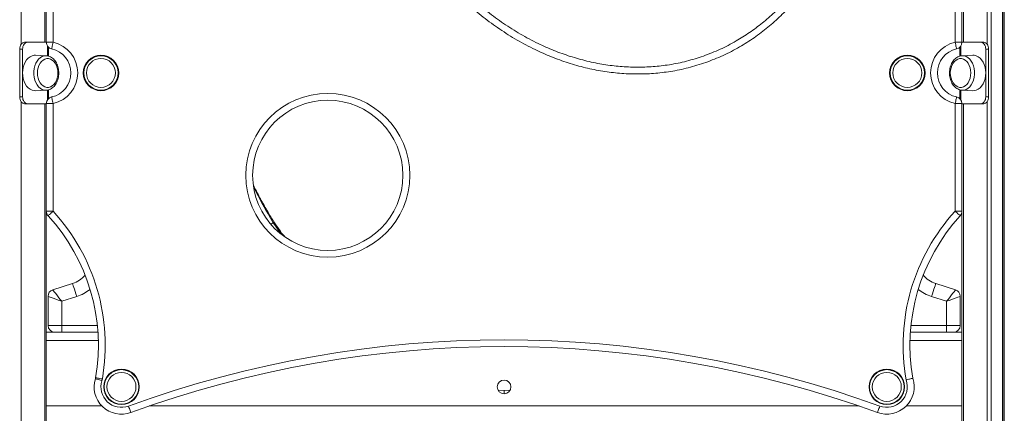
# Model space of a CAD drawing. Units: millimetres. Extents: x -8972 to 13316, y -5344 to 2259.
# Drawn here: x -1023 to -303, y 233 to 521 of the extents above; entities that cross this region are included whole.
import ezdxf

# ---------------------------------------------------------------- set-up
doc = ezdxf.new("R2010")
doc.units = ezdxf.units.MM

msp = doc.modelspace()

# ---------------------------------------------------------------- linework, layer by layer
at = {"color": 8, "linetype": 'Continuous', "lineweight": 15}
for p, q in [((-312.68, 1816.57), (-312.68, -307.82)), ((-304.34, 1817.6), (-304.34, -307.82)), ((-303.01, 1817.8), (-303.01, -307.82)), ((-1022.43, 861.18), (-1022.43, 503.18)), ((-1005.14, 859.68), (-1005.14, 504.68)), ((-332.8, 859.68), (-332.8, 504.68)), ((-315.51, 861.18), (-315.51, 503.18)), ((-1003.02, 494.67), (-1003.02, 501.7)), ((-1002.31, 494.47), (-1002.31, 500.91)), ((-335.63, 500.91), (-335.63, 494.47)), ((-334.92, 501.7), (-334.92, 494.67)), ((-1003.02, 462.66), (-1003.02, 469.69)), ((-1002.31, 463.45), (-1002.31, 469.89)), ((-335.63, 469.9), (-335.63, 463.45)), ((-334.92, 469.7), (-334.92, 462.66)), ((-1022.43, 461.18), (-1022.43, -307.82)), ((-315.51, 461.18), (-315.51, -307.82)), ((-1005.14, 459.68), (-1005.14, 54.29)), ((-332.8, 459.68), (-332.8, 54.29)), ((-992.72, 297.18), (-966.63, 297.18)), ((-371.31, 297.18), (-345.21, 297.18)), ((-1003.97, 286.18), (-965.91, 286.18)), ((-372.02, 286.18), (-333.97, 286.18)), ((-673.32, 249.75), (-668.97, 249.64)), ((-668.97, 249.64), (-664.71, 249.75)), ((-668.97, 249.64), (-668.97, 247.18)), ((-1003.97, 238.18), (-963.25, 238.18)), ((-928.63, 238.18), (-409.31, 238.18)), ((-374.69, 238.18), (-333.97, 238.18))]:
    msp.add_line(p, q, dxfattribs=at)
at = {"color": 7, "linetype": 'Continuous', "lineweight": 15}
for p, q in [((-303.34, 1817.74), (-303.34, -307.82)), ((-1003.97, 504.63), (-1003.97, 859.73)), ((-998.97, 859.73), (-998.97, 504.63)), ((-338.97, 504.63), (-338.97, 859.73)), ((-333.97, 859.73), (-333.97, 504.63)), ((-1019.9, 504.68), (-1017.78, 504.68)), ((-1017.78, 504.68), (-1003.97, 504.68)), ((-998.97, 504.63), (-1003.97, 504.63)), ((-333.97, 504.63), (-338.97, 504.63)), ((-320.16, 504.68), (-333.97, 504.68)), ((-320.16, 504.68), (-318.03, 504.68)), ((-1023.44, 464.68), (-1023.44, 499.68)), ((-1021.32, 499.68), (-1023.44, 499.68)), ((-1021.32, 464.68), (-1021.32, 499.68)), ((-314.5, 499.68), (-316.62, 499.68)), ((-316.62, 499.68), (-316.62, 464.68)), ((-314.5, 499.68), (-314.5, 464.68)), ((-1003.99, 494.79), (-1011.8, 495.17)), ((-1004.13, 494.79), (-1003.99, 494.79)), ((-326.13, 495.17), (-333.95, 494.79)), ((-1011.8, 469.19), (-1003.99, 469.58)), ((-333.95, 469.58), (-326.13, 469.19)), ((-333.81, 469.57), (-333.95, 469.58)), ((-1023.44, 464.68), (-1021.32, 464.68)), ((-316.62, 464.68), (-314.5, 464.68)), ((-1017.78, 459.68), (-1019.9, 459.68)), ((-1017.78, 459.68), (-1003.97, 459.68)), ((-1003.97, 380.92), (-1003.97, 459.73)), ((-998.97, 459.73), (-1003.97, 459.73)), ((-998.97, 459.73), (-998.97, 380.92)), ((-338.97, 380.92), (-338.97, 459.73)), ((-333.97, 459.73), (-338.97, 459.73)), ((-333.97, 459.73), (-333.97, 380.92)), ((-320.16, 459.68), (-333.97, 459.68)), ((-318.03, 459.68), (-320.16, 459.68)), ((-998.97, 380.92), (-1003.97, 380.92)), ((-1003.97, 380.92), (-1003.97, 290.32)), ((-333.97, 380.92), (-338.97, 380.92)), ((-333.97, 380.92), (-333.97, 290.32)), ((-362.31, 333.72), (-362.34, 334.26)), ((-999.24, 323.29), (-984.75, 327.91)), ((-353.19, 327.91), (-338.7, 323.29)), ((-1002.72, 297.18), (-1002.72, 318.53)), ((-981.72, 318.38), (-992.72, 314.87)), ((-345.21, 314.87), (-356.22, 318.38)), ((-335.21, 318.53), (-335.21, 297.18)), ((-992.72, 314.87), (-992.72, 297.18)), ((-345.21, 297.18), (-345.21, 314.87)), ((-1002.72, 297.18), (-992.72, 297.18)), ((-992.72, 297.18), (-992.72, 292.18)), ((-345.21, 292.18), (-345.21, 297.18)), ((-345.21, 297.18), (-335.21, 297.18)), ((-1003.97, 292.18), (-966.2, 292.18)), ((-1003.97, 286.18), (-1003.97, 290.32)), ((-371.74, 292.18), (-333.97, 292.18)), ((-333.97, 290.32), (-333.97, 286.18)), ((-1003.97, 286.18), (-1003.97, 238.18)), ((-333.97, 238.18), (-333.97, 286.18)), ((-1003.97, 234.04), (-1003.97, 238.18)), ((-333.97, 238.18), (-333.97, 234.04)), ((-1003.97, 234.04), (-1003.97, 216.84)), ((-333.97, 234.04), (-333.97, 216.84))]:
    msp.add_line(p, q, dxfattribs=at)
at = {"color": 7, "linetype": 'Continuous', "lineweight": 15, "flags": 128}
for points in [[(-1023.44, 499.68), (-1023.37, 500.66), (-1023.17, 501.6), (-1022.84, 502.46), (-1022.4, 503.22), (-1021.87, 503.84), (-1021.26, 504.3), (-1020.59, 504.59), (-1019.9, 504.68)], [(-1017.78, 504.68), (-1018.47, 504.59), (-1019.14, 504.3), (-1019.75, 503.84), (-1020.28, 503.22), (-1020.72, 502.46), (-1021.05, 501.6), (-1021.25, 500.66), (-1021.32, 499.68)], [(-998.97, 504.63), (-999.18, 503.68), (-999.39, 502.76), (-999.57, 501.92), (-999.74, 501.18), (-999.87, 500.57), (-999.97, 500.12), (-1000.04, 499.84), (-1000.06, 499.75)], [(-337.88, 499.75), (-337.9, 499.84), (-337.97, 500.12), (-338.07, 500.57), (-338.2, 501.18), (-338.37, 501.92), (-338.55, 502.76), (-338.76, 503.68), (-338.97, 504.63)], [(-316.62, 499.68), (-316.69, 500.66), (-316.89, 501.6), (-317.22, 502.46), (-317.66, 503.22), (-318.19, 503.84), (-318.8, 504.3), (-319.47, 504.59), (-320.16, 504.68)], [(-318.03, 504.68), (-317.34, 504.59), (-316.68, 504.3), (-316.07, 503.84), (-315.53, 503.22), (-315.09, 502.46), (-314.77, 501.6), (-314.57, 500.66), (-314.5, 499.68)], [(-1011.8, 495.17), (-1012.89, 495.14), (-1014.38, 494.78), (-1015.82, 494.09), (-1017.15, 493.06), (-1018.35, 491.75), (-1019.38, 490.17), (-1020.21, 488.37), (-1020.82, 486.4), (-1021.19, 484.32), (-1021.32, 482.18)], [(-1010.44, 482.18), (-1010.31, 480.23), (-1009.93, 478.35), (-1009.32, 476.59), (-1008.48, 475.03), (-1007.46, 473.71), (-1006.28, 472.68), (-1004.99, 471.97), (-1003.63, 471.61), (-1002.24, 471.61), (-1000.88, 471.97), (-999.59, 472.68), (-998.41, 473.71), (-997.39, 475.03), (-996.55, 476.59), (-995.93, 478.35), (-995.56, 480.23), (-995.43, 482.18), (-995.56, 484.13), (-995.93, 486.02), (-996.55, 487.77), (-997.39, 489.33), (-998.41, 490.65), (-999.59, 491.68), (-1000.88, 492.39), (-1002.24, 492.75), (-1003.63, 492.75), (-1004.99, 492.39), (-1006.28, 491.68), (-1007.46, 490.65), (-1008.48, 489.33), (-1009.32, 487.77), (-1009.93, 486.02), (-1010.31, 484.13), (-1010.44, 482.18)], [(-327.5, 482.18), (-327.63, 484.13), (-328.01, 486.02), (-328.62, 487.77), (-329.46, 489.33), (-330.48, 490.65), (-331.66, 491.68), (-332.95, 492.39), (-334.31, 492.75), (-335.7, 492.75), (-337.06, 492.39), (-338.35, 491.68), (-339.53, 490.65), (-340.55, 489.33), (-341.39, 487.77), (-342, 486.02), (-342.38, 484.13), (-342.51, 482.18), (-342.38, 480.23), (-342, 478.35), (-341.39, 476.59), (-340.55, 475.03), (-339.53, 473.71), (-338.35, 472.68), (-337.06, 471.97), (-335.7, 471.61), (-334.31, 471.61), (-332.95, 471.97), (-331.66, 472.68), (-330.48, 473.71), (-329.46, 475.03), (-328.62, 476.59), (-328.01, 478.35), (-327.63, 480.23), (-327.5, 482.18)], [(-316.62, 482.18), (-316.75, 484.32), (-317.12, 486.4), (-317.73, 488.37), (-318.56, 490.17), (-319.59, 491.75), (-320.78, 493.06), (-322.12, 494.09), (-323.56, 494.78), (-325.05, 495.14), (-326.13, 495.17)], [(-1021.32, 482.18), (-1021.19, 480.04), (-1020.82, 477.96), (-1020.21, 475.99), (-1019.38, 474.2), (-1018.35, 472.62), (-1017.15, 471.3), (-1015.82, 470.28), (-1014.38, 469.58), (-1012.89, 469.23), (-1011.8, 469.19)], [(-326.13, 469.19), (-325.05, 469.23), (-323.56, 469.58), (-322.12, 470.28), (-320.78, 471.3), (-319.59, 472.62), (-318.56, 474.2), (-317.73, 475.99), (-317.12, 477.96), (-316.75, 480.04), (-316.62, 482.18)], [(-1019.9, 459.68), (-1020.59, 459.78), (-1021.26, 460.06), (-1021.87, 460.52), (-1022.4, 461.15), (-1022.84, 461.9), (-1023.17, 462.77), (-1023.37, 463.71), (-1023.44, 464.68)], [(-1021.32, 464.68), (-1021.25, 463.71), (-1021.05, 462.77), (-1020.72, 461.9), (-1020.28, 461.15), (-1019.75, 460.52), (-1019.14, 460.06), (-1018.47, 459.78), (-1017.78, 459.68)], [(-998.97, 459.73), (-999.18, 460.68), (-999.39, 461.6), (-999.57, 462.44), (-999.74, 463.18), (-999.87, 463.79), (-999.97, 464.24), (-1000.04, 464.52), (-1000.06, 464.61)], [(-337.88, 464.61), (-337.9, 464.52), (-337.97, 464.24), (-338.07, 463.79), (-338.2, 463.18), (-338.37, 462.44), (-338.55, 461.6), (-338.76, 460.68), (-338.97, 459.73)], [(-320.16, 459.68), (-319.47, 459.78), (-318.8, 460.06), (-318.19, 460.52), (-317.66, 461.15), (-317.22, 461.9), (-316.89, 462.77), (-316.69, 463.71), (-316.62, 464.68)], [(-314.5, 464.68), (-314.57, 463.71), (-314.77, 462.77), (-315.09, 461.9), (-315.53, 461.15), (-316.07, 460.52), (-316.68, 460.06), (-317.34, 459.78), (-318.03, 459.68)], [(-998.97, 380.92), (-999.69, 380.26), (-1000.38, 379.63), (-1001.02, 379.05), (-1001.58, 378.54), (-1002.04, 378.12), (-1002.38, 377.81), (-1002.59, 377.62), (-1002.66, 377.55)], [(-335.27, 377.55), (-335.35, 377.62), (-335.56, 377.81), (-335.9, 378.12), (-336.36, 378.54), (-336.92, 379.05), (-337.56, 379.63), (-338.25, 380.26), (-338.97, 380.92)], [(-981.72, 318.38), (-982.31, 320.24), (-982.88, 322.02), (-983.4, 323.67), (-983.86, 325.11), (-984.24, 326.3), (-984.52, 327.18), (-984.7, 327.72), (-984.75, 327.91)], [(-353.19, 327.91), (-353.24, 327.72), (-353.42, 327.18), (-353.7, 326.3), (-354.07, 325.11), (-354.53, 323.67), (-355.06, 322.02), (-355.63, 320.24), (-356.22, 318.38)], [(-992.72, 314.87), (-994.67, 315.58), (-996.55, 316.27), (-998.28, 316.9), (-999.79, 317.46), (-1001.04, 317.91), (-1001.96, 318.25), (-1002.53, 318.46), (-1002.72, 318.53)], [(-992.72, 314.87), (-994, 316.51), (-995.22, 318.09), (-996.34, 319.55), (-997.33, 320.82), (-998.14, 321.87), (-998.75, 322.65), (-999.12, 323.13), (-999.24, 323.29)], [(-338.7, 323.29), (-338.82, 323.13), (-339.19, 322.65), (-339.8, 321.87), (-340.61, 320.82), (-341.59, 319.55), (-342.72, 318.09), (-343.94, 316.51), (-345.21, 314.87)], [(-335.21, 318.53), (-335.41, 318.46), (-335.98, 318.25), (-336.9, 317.91), (-338.14, 317.46), (-339.66, 316.9), (-341.39, 316.27), (-343.26, 315.58), (-345.21, 314.87)], [(-963.28, 256.69), (-964.21, 256.98), (-965.1, 257.26), (-965.93, 257.52), (-966.65, 257.75), (-967.24, 257.94), (-967.68, 258.08), (-967.95, 258.16), (-968.05, 258.19)], [(-962.96, 258.01), (-963.92, 258.17), (-964.84, 258.33), (-965.7, 258.47), (-966.44, 258.6), (-967.06, 258.71), (-967.51, 258.79), (-967.79, 258.83), (-967.89, 258.85)], [(-943.82, 238.09), (-943.49, 237.18), (-943.17, 236.29), (-942.87, 235.48), (-942.61, 234.77), (-942.4, 234.19), (-942.24, 233.75), (-942.14, 233.49), (-942.11, 233.4)], [(-394.11, 238.09), (-394.45, 237.18), (-394.77, 236.29), (-395.07, 235.48), (-395.33, 234.77), (-395.54, 234.19), (-395.7, 233.75), (-395.8, 233.49), (-395.83, 233.4)]]:
    msp.add_lwpolyline(points, dxfattribs=at)
at = {"color": 8, "linetype": 'Continuous', "lineweight": 15, "flags": 128}
for points in [[(-1004.03, 469.57), (-1005.43, 469.67), (-1006.91, 470.12), (-1008.31, 470.92), (-1009.6, 472.04), (-1010.74, 473.45), (-1011.69, 475.12), (-1012.43, 476.99), (-1012.93, 479), (-1013.19, 481.11), (-1013.19, 483.25), (-1012.93, 485.36), (-1012.43, 487.38), (-1011.69, 489.24), (-1010.74, 490.91), (-1009.6, 492.32), (-1008.31, 493.44), (-1006.91, 494.24), (-1005.43, 494.69), (-1004.13, 494.79)], [(-333.91, 494.79), (-332.51, 494.69), (-331.03, 494.24), (-329.62, 493.44), (-328.34, 492.32), (-327.2, 490.91), (-326.25, 489.24), (-325.51, 487.38), (-325.01, 485.36), (-324.75, 483.25), (-324.75, 481.11), (-325.01, 479), (-325.51, 476.99), (-326.25, 475.12), (-327.2, 473.45), (-328.34, 472.04), (-329.62, 470.92), (-331.03, 470.12), (-332.51, 469.67), (-333.81, 469.57)], [(-839.72, 371.32), (-839.29, 371.59), (-838.5, 372.07), (-838.02, 372.37), (-837.86, 372.47)]]:
    msp.add_lwpolyline(points, dxfattribs=at)
at = {"color": 7, "linetype": 'Continuous', "lineweight": 15}
for centre, radius in [((-963.97, 482.18), 13), ((-963.97, 482.18), 12.61), ((-963.97, 482.18), 10.61), ((-373.97, 482.18), 13), ((-373.97, 482.18), 12.61), ((-373.97, 482.18), 10.61), ((-798.01, 407.18), 60), ((-798.01, 407.18), 55), ((-948.97, 252.18), 13), ((-948.97, 252.18), 12.61), ((-948.97, 252.18), 10.61), ((-388.97, 252.18), 13), ((-388.97, 252.18), 12.61), ((-388.97, 252.18), 10.61), ((-668.97, 252.18), 5)]:
    msp.add_circle(centre, radius, dxfattribs=at)
for centre, radius, start, end in [((-998.97, 504.63), 5, 180, 257.44414), ((-1003.97, 482.18), 23, 282.55586, 77.44414), ((-333.97, 482.18), 23, 102.55586, 257.44414), ((-338.97, 504.63), 5, 282.55586, 0), ((-1003.97, 482.18), 18, 282.55586, 77.44414), ((-333.97, 482.18), 18, 102.55586, 257.44414), ((-998.97, 459.73), 5, 102.55586, 180), ((-338.97, 459.73), 5, 0, 77.44414), ((-573.61, 535.38), 310.43, 206.1054, 211.65347), ((-998.97, 380.92), 5, 180, 222.36459), ((-1106.77, 282.6), 140.91, 350.29459, 42.36459), ((-1106.77, 282.6), 145.91, 350.29459, 42.36459), ((-231.16, 282.6), 145.91, 137.63541, 190.0111), ((-231.16, 282.6), 140.91, 137.63541, 189.85261), ((-338.97, 380.92), 5, 317.63541, 0), ((-769.76, 414.45), 80, 211.65347, 219.56711), ((-990.82, 346.96), 20, 287.66686, 319.77957), ((-347.12, 346.96), 20, 220.35359, 252.33314), ((-997.72, 318.53), 5, 107.66686, 180), ((-340.21, 318.53), 5, 0, 72.33314), ((-997.72, 297.18), 5, 180, 270), ((-340.21, 297.18), 5, 270, 0), ((-668.97, -514.56), 801.26, 69.93864, 110.06136), ((-668.97, -514.56), 796.26, 69.93864, 110.06136), ((-948.97, 252.18), 20, 162.51624, 290.06136), ((-972.81, 259.69), 5, 342.51624, 350.29459), ((-948.97, 252.18), 15, 162.51624, 290.06136), ((-972.81, 259.69), 10, 342.51624, 350.29459), ((-388.97, 252.18), 20, 249.93864, 18.39473), ((-388.97, 252.18), 15, 249.93864, 19.7068)]:
    msp.add_arc(centre, radius, start, end, dxfattribs=at)
at = {"color": 8, "linetype": 'Continuous', "lineweight": 15}
for centre, start, end in [((-990.82, 346.96), 287.66686, 308.92916), ((-347.12, 346.96), 231.07084, 252.33314)]:
    msp.add_arc(centre, 30, start, end, dxfattribs=at)
at = {"color": 7, "linetype": 'Continuous', "lineweight": 15}
for points, knots in [([(-521.52, 489.84), (-525.74, 488.48), (-534.2, 485.75), (-546.97, 483.18), (-559.61, 481.7), (-572.03, 481.27), (-584.45, 481.82), (-596.98, 483.35), (-609.58, 485.89), (-622.16, 489.45), (-634.45, 493.89), (-646.97, 499.44), (-659.62, 506.18), (-672.29, 514.17), (-684.37, 523.03), (-696.54, 533.27), (-708.63, 545.01), (-720.46, 558.32), (-731.32, 572.44), (-740.99, 586.96), (-749.5, 601.77), (-756.93, 616.79), (-763.43, 632.25), (-768.98, 648.06), (-773.41, 663.7), (-776.8, 679.11), (-779.24, 694.24), (-780.81, 709.5), (-781.49, 724.83), (-781.24, 740.14), (-780.07, 755.03), (-778.03, 769.45), (-775.17, 783.38), (-771.42, 797.12), (-766.78, 810.56), (-761.16, 823.78), (-754.48, 836.69), (-746.72, 849.19), (-737.96, 861.01), (-728.86, 871.33), (-719.6, 880.19), (-710.4, 887.76), (-700.64, 894.62), (-690.41, 900.69), (-679.99, 905.79), (-668.89, 910.17), (-657.12, 913.73), (-644.45, 916.38), (-631.6, 917.94), (-618.71, 918.41), (-605.86, 917.79), (-593.11, 916.15), (-580.53, 913.54), (-567.85, 909.92), (-555.14, 905.22), (-542.48, 899.45), (-530.25, 892.81), (-517.82, 884.92), (-505.33, 875.67), (-492.91, 865), (-481.27, 853.49), (-470.61, 841.43), (-460.92, 828.92), (-452.13, 816.05), (-444.11, 802.68), (-436.88, 788.87), (-430.16, 774.02), (-424.09, 758.08), (-418.85, 741.04), (-414.72, 723.69), (-411.74, 706.12), (-410.03, 689.25), (-409.44, 673.14), (-409.81, 657.83), (-411.13, 642.55), (-413.42, 627.39), (-416.7, 612.44), (-420.74, 598.7), (-425.37, 586.14), (-430.39, 574.74), (-436.13, 563.67), (-442.58, 553.02), (-449.77, 542.81), (-457.74, 533.11), (-466.48, 523.99), (-475.91, 515.56), (-485.95, 507.9), (-496.9, 500.94), (-508.72, 494.74), (-517.25, 491.48), (-521.52, 489.84)], [0, 0, 0, 0, 0.010479, 0.020959, 0.030708, 0.040488, 0.050271, 0.060024, 0.070284, 0.080572, 0.090864, 0.10113, 0.112885, 0.124671, 0.136461, 0.148222, 0.162201, 0.176217, 0.190236, 0.204221, 0.217371, 0.230559, 0.243759, 0.256948, 0.270099, 0.282117, 0.294178, 0.306258, 0.318334, 0.330386, 0.342398, 0.35356, 0.364759, 0.375966, 0.387156, 0.39831, 0.409855, 0.421438, 0.433015, 0.444551, 0.453883, 0.463257, 0.472643, 0.482011, 0.491338, 0.500002, 0.510151, 0.520339, 0.530529, 0.540681, 0.550761, 0.560872, 0.570986, 0.581072, 0.591994, 0.602945, 0.613899, 0.624828, 0.637678, 0.650561, 0.663449, 0.676305, 0.688535, 0.700797, 0.713072, 0.725337, 0.737571, 0.751553, 0.765581, 0.779623, 0.793647, 0.807626, 0.819628, 0.831684, 0.84376, 0.855828, 0.867865, 0.879855, 0.88963, 0.899437, 0.909251, 0.91905, 0.928818, 0.938716, 0.948661, 0.958618, 0.968555, 0.978445, 0.989223, 1, 1, 1, 1]), ([(-523.18, 494.56), (-519.06, 496.14), (-510.82, 499.29), (-499.55, 505.2), (-489.27, 511.71), (-479.95, 518.72), (-471.18, 526.43), (-463.01, 534.75), (-457.37, 541.4), (-451.33, 549.2), (-445.05, 558.3), (-437.53, 571.47), (-431.09, 585.2), (-425.77, 599.32), (-421.54, 613.72), (-418.32, 628.35), (-416.09, 643.19), (-414.8, 658.15), (-414.44, 673.13), (-415.02, 688.91), (-416.7, 705.46), (-419.63, 722.7), (-423.68, 739.73), (-428.83, 756.45), (-434.78, 772.1), (-441.37, 786.67), (-448.47, 800.22), (-456.33, 813.34), (-464.95, 825.96), (-474.46, 838.22), (-484.9, 850.04), (-496.29, 861.3), (-508.43, 871.75), (-520.64, 880.78), (-532.77, 888.48), (-544.68, 894.96), (-557.02, 900.59), (-569.38, 905.16), (-581.71, 908.68), (-593.91, 911.21), (-606.27, 912.8), (-618.72, 913.41), (-631.2, 912.95), (-643.62, 911.44), (-655.87, 908.88), (-667.25, 905.44), (-677.97, 901.21), (-688.05, 896.28), (-697.95, 890.4), (-707.39, 883.76), (-716.28, 876.44), (-725.26, 867.85), (-734.09, 857.84), (-742.6, 846.35), (-750.14, 834.2), (-756.64, 821.63), (-762.12, 808.74), (-766.65, 795.61), (-770.31, 782.19), (-773.1, 768.57), (-775.24, 753.47), (-776.43, 736.88), (-776.39, 718.85), (-775.06, 700.84), (-772.5, 682.98), (-768.83, 665.88), (-764.21, 649.57), (-758.76, 634.05), (-752.38, 618.88), (-745.09, 604.14), (-736.74, 589.6), (-727.26, 575.36), (-716.62, 561.53), (-705.03, 548.48), (-693.19, 536.99), (-681.29, 526.97), (-669.5, 518.33), (-657.13, 510.52), (-644.8, 503.95), (-632.6, 498.54), (-620.65, 494.22), (-608.42, 490.76), (-596.2, 488.29), (-584.04, 486.81), (-572.03, 486.28), (-560, 486.69), (-547.78, 488.12), (-535.43, 490.6), (-527.26, 493.24), (-523.18, 494.56)], [0, 0, 0, 0, 0.010676, 0.021353, 0.030719, 0.040125, 0.049548, 0.058962, 0.068334, 0.070642, 0.082836, 0.095073, 0.107317, 0.119521, 0.131554, 0.143635, 0.155747, 0.167866, 0.179965, 0.19201, 0.206078, 0.220192, 0.234323, 0.24844, 0.262511, 0.274818, 0.287156, 0.299504, 0.311839, 0.324142, 0.337041, 0.349972, 0.362897, 0.37579, 0.386709, 0.397655, 0.408596, 0.41951, 0.42954, 0.4396, 0.449656, 0.459681, 0.469743, 0.479843, 0.48994, 0.5, 0.508581, 0.517832, 0.527125, 0.536434, 0.545733, 0.554989, 0.566485, 0.578022, 0.589565, 0.60107, 0.612242, 0.62345, 0.634676, 0.645894, 0.657076, 0.671573, 0.686124, 0.700699, 0.715261, 0.729766, 0.743003, 0.756277, 0.769563, 0.782836, 0.796071, 0.810123, 0.824211, 0.838293, 0.852339, 0.864116, 0.875921, 0.887721, 0.899491, 0.909724, 0.919982, 0.930237, 0.940463, 0.950144, 0.959854, 0.969561, 0.979237, 0.989619, 1, 1, 1, 1]), ([(-1004.03, 469.61), (-1003.71, 469.62), (-1002.88, 469.65), (-1001.58, 470.06), (-1000.19, 470.76), (-998.9, 471.75), (-997.74, 473), (-996.74, 474.49), (-995.93, 476.18), (-995.32, 478.02), (-994.95, 479.97), (-994.8, 481.97), (-994.9, 483.98), (-995.23, 485.95), (-995.79, 487.84), (-996.58, 489.58), (-997.57, 491.15), (-998.76, 492.49), (-1000.1, 493.56), (-1001.56, 494.3), (-1002.93, 494.72), (-1003.8, 494.75), (-1004.15, 494.76)], [0, 0, 0, 0, 0.031344, 0.080475, 0.129807, 0.179835, 0.230765, 0.282499, 0.334769, 0.387308, 0.439921, 0.492561, 0.545252, 0.598036, 0.650956, 0.704051, 0.757298, 0.810498, 0.863317, 0.915333, 0.966254, 1, 1, 1, 1]), ([(-333.91, 494.75), (-334.23, 494.74), (-335.06, 494.71), (-336.35, 494.31), (-337.75, 493.6), (-339.04, 492.61), (-340.2, 491.36), (-341.2, 489.87), (-342.01, 488.19), (-342.61, 486.35), (-342.99, 484.4), (-343.13, 482.39), (-343.04, 480.38), (-342.71, 478.41), (-342.15, 476.53), (-341.36, 474.78), (-340.37, 473.21), (-339.18, 471.88), (-337.84, 470.81), (-336.37, 470.06), (-335.01, 469.64), (-334.13, 469.61), (-333.79, 469.6)], [0, 0, 0, 0, 0.031344, 0.080475, 0.129807, 0.179835, 0.230764, 0.282498, 0.33477, 0.387308, 0.439921, 0.492562, 0.545252, 0.598035, 0.650956, 0.704052, 0.757297, 0.810498, 0.863317, 0.915333, 0.966254, 1, 1, 1, 1]), ([(-829.54, 362.3), (-829.6, 362.36), (-831.1, 363.97), (-833.79, 367.54), (-837.82, 373.62), (-842.13, 380.76), (-846.79, 389), (-850.24, 395.45), (-852.02, 399.2), (-852.35, 399.89)], [0, 0, 0, 0, 0.00572, 0.150771, 0.304635, 0.503186, 0.718142, 0.948117, 1, 1, 1, 1]), ([(-369.99, 258.49), (-370.04, 258.48), (-370.15, 258.45), (-370.99, 258.24), (-372.21, 257.93), (-373.57, 257.58), (-374.47, 257.34), (-374.84, 257.24), (-374.85, 257.24)], [0, 0, 0, 0, 0.213883, 0.427758, 0.641887, 0.856581, 0.9956, 1, 1, 1, 1])]:
    msp.add_open_spline(points, degree=3, knots=knots, dxfattribs=at)

doc.saveas('drawing.dxf')
